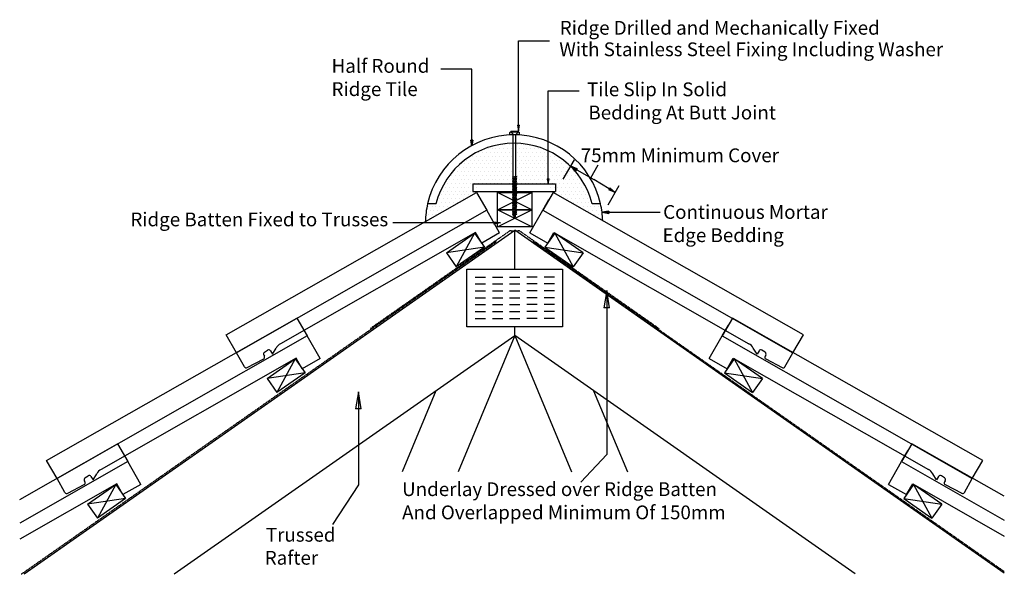
# Model space of a CAD drawing. Units: millimetres. Extents: x 5261 to 6690, y -23783 to -22978.
import ezdxf

# ---------------------------------------------------------------- set-up
doc = ezdxf.new("R2010")
doc.units = ezdxf.units.MM
doc.linetypes.add('DASHED', pattern=[0.75, 0.5, -0.25])
for name, color, linetype in [('Annotation Text', 3, 'Continuous'), ('Batten', 1, 'Continuous'), ('Mortar', 9, 'Continuous'), ('Plate', 6, 'Continuous'), ('Screw', 7, 'Continuous'), ('Sealing Washer', 7, 'Continuous'), ('Structural', 12, 'Continuous'), ('Tile', 2, 'Continuous'), ('Underlay', 4, 'DASHED')]:
    doc.layers.add(name, color=color, linetype=linetype)
doc.styles.get("Standard").update_dxf_attribs({"font": 'arial.ttf'})

# ---------------------------------------------------------------- blocks, each defined once
blk = doc.blocks.new('_CLOSED')
at = {"color": 0, "linetype": 'ByBlock'}
for p, q in [((-1, 0.167), (0, 0)), ((-1, 0.167), (-1, -0.167)), ((0, 0), (-1, -0.167)), ((0, 0), (-1, 0))]:
    blk.add_line(p, q, dxfattribs=at)

msp = doc.modelspace()

# ---------------------------------------------------------------- linework, layer by layer
at = {"layer": 'Annotation Text'}
for p, q in [((6049.9, -23209.1), (6066, -23181.1)), ((6089.8, -23207.1), (6100.7, -23188.2)), ((6114.9, -23246.5), (6131, -23218.5))]:
    msp.add_line(p, q, dxfattribs=at)
at = {"layer": 'Annotation Text', "extrusion": (0, 0, -1)}
for points in [[(-5984.8, -23138.8), (-5984.8, -23008.2), (-6030, -23008.2)], [(-5917, -23152.5), (-5917, -23049.3), (-5871.9, -23049.3)], [(-6027.8, -23208.4), (-6027.8, -23080.9), (-6072.9, -23080.9)], [(-6116.1, -23257.1), (-6190.5, -23257.1)], [(-5948.9, -23272.5), (-5802.2, -23272.5)], [(-6113, -23395.7), (-6113, -23608.9), (-6075.3, -23648.7)], [(-5752.4, -23542.6), (-5752.4, -23652.9), (-5714.7, -23710.4)]]:
    msp.add_lwpolyline(points, dxfattribs=at)
at = {"layer": 'Annotation Text', "extrusion": (-2.27419e-41, 1.34668e-41, -1)}
msp.add_lwpolyline([(-6069.3, -23195.3), (-6094.1, -23209.7)], dxfattribs=at)
at = {"layer": 'Annotation Text'}
msp.add_lwpolyline([(6116.7, -23223.2), (6094.1, -23209.7)], dxfattribs=at)
at = {"layer": 'Batten'}
for p, q in [((5954.4, -23253.4), (6004.4, -23228.4)), ((6004.4, -23253.4), (5954.4, -23228.4)), ((5954.4, -23278.4), (6004.4, -23253.4)), ((6004.4, -23278.4), (5954.4, -23253.4)), ((5880.3, -23316.1), (5921.2, -23287.4)), ((5921.2, -23287.4), (5894.6, -23336.5)), ((5921.2, -23287.4), (5935.6, -23307.9)), ((5921.2, -23287.4), (5935.6, -23307.9)), ((6037.5, -23287.4), (6023.2, -23307.9)), ((6037.5, -23287.4), (6023.2, -23307.9)), ((6078.5, -23316.1), (6037.5, -23287.4)), ((6037.5, -23287.4), (6064.2, -23336.5)), ((5935.6, -23307.9), (5880.3, -23316.1)), ((5935.6, -23307.9), (5894.6, -23336.5)), ((6023.2, -23307.9), (6064.2, -23336.5)), ((6023.2, -23307.9), (6078.5, -23316.1)), ((5880.3, -23316.1), (5894.6, -23336.5)), ((6078.5, -23316.1), (6064.2, -23336.5)), ((5619.8, -23498.5), (5660.7, -23469.8)), ((5660.7, -23469.8), (5634.1, -23518.9)), ((5660.7, -23469.8), (5675.1, -23490.3)), ((6298, -23469.8), (6283.7, -23490.3)), ((6339, -23498.5), (6298, -23469.8)), ((6298, -23469.8), (6324.7, -23518.9)), ((5675.1, -23490.3), (5619.8, -23498.5)), ((5675.1, -23490.3), (5634.1, -23518.9)), ((6283.7, -23490.3), (6339, -23498.5)), ((6283.7, -23490.3), (6324.7, -23518.9)), ((5619.8, -23498.5), (5634.1, -23518.9)), ((6339, -23498.5), (6324.7, -23518.9)), ((5359.3, -23680.9), (5400.2, -23652.2)), ((5400.2, -23652.2), (5373.6, -23701.3)), ((5400.2, -23652.2), (5414.6, -23672.7)), ((6558.5, -23652.2), (6544.2, -23672.7)), ((6599.5, -23680.9), (6558.5, -23652.2)), ((6558.5, -23652.2), (6585.1, -23701.3)), ((5414.6, -23672.7), (5359.3, -23680.9)), ((5359.3, -23680.9), (5373.6, -23701.3)), ((5414.6, -23672.7), (5373.6, -23701.3)), ((6544.2, -23672.7), (6599.5, -23680.9)), ((6544.2, -23672.7), (6585.1, -23701.3)), ((6599.5, -23680.9), (6585.1, -23701.3))]:
    msp.add_line(p, q, dxfattribs=at)
for points in [[(5954.4, -23228.4), (6004.4, -23228.4), (6004.4, -23253.4), (5954.4, -23253.4)], [(5954.4, -23253.4), (6004.4, -23253.4), (6004.4, -23278.4), (5954.4, -23278.4)]]:
    msp.add_lwpolyline(points, close=True, dxfattribs=at)
at = {"layer": 'Mortar'}
for p, q in [((5940.9, -23164.4), (5940.9, -23164.4)), ((5946.5, -23164.4), (5946.5, -23164.4)), ((5952.1, -23164.4), (5952.1, -23164.4)), ((5957.7, -23164.4), (5957.7, -23164.4)), ((5960.5, -23158.8), (5960.5, -23158.8)), ((5963.4, -23164.4), (5963.4, -23164.4)), ((5966.2, -23158.8), (5966.2, -23158.8)), ((5969, -23164.4), (5969, -23164.4)), ((5971.8, -23158.8), (5971.8, -23158.8)), ((5974.6, -23164.4), (5974.6, -23164.4)), ((5977.4, -23158.8), (5977.4, -23158.8)), ((5980.2, -23164.4), (5980.2, -23164.4)), ((5983, -23158.8), (5983, -23158.8)), ((5985.9, -23164.4), (5985.9, -23164.4)), ((5988.7, -23158.8), (5988.7, -23158.8)), ((5991.5, -23164.4), (5991.5, -23164.4)), ((5994.3, -23158.8), (5994.3, -23158.8)), ((5997.1, -23164.4), (5997.1, -23164.4)), ((6002.7, -23164.4), (6002.7, -23164.4)), ((6008.4, -23164.4), (6008.4, -23164.4)), ((6014, -23164.4), (6014, -23164.4)), ((6019.6, -23164.4), (6019.6, -23164.4)), ((5909.9, -23181.3), (5909.9, -23181.3)), ((5915.5, -23181.3), (5915.5, -23181.3)), ((5918.4, -23175.7), (5918.4, -23175.7)), ((5921.2, -23181.3), (5921.2, -23181.3)), ((5924, -23175.7), (5924, -23175.7)), ((5926.8, -23170), (5926.8, -23170)), ((5926.8, -23181.3), (5926.8, -23181.3)), ((5929.6, -23175.7), (5929.6, -23175.7)), ((5932.4, -23170), (5932.4, -23170)), ((5932.4, -23181.3), (5932.4, -23181.3)), ((5935.2, -23175.7), (5935.2, -23175.7)), ((5938, -23170), (5938, -23170)), ((5938, -23181.3), (5938, -23181.3)), ((5940.9, -23175.7), (5940.9, -23175.7)), ((5943.7, -23170), (5943.7, -23170)), ((5943.7, -23181.3), (5943.7, -23181.3)), ((5946.5, -23175.7), (5946.5, -23175.7)), ((5949.3, -23170), (5949.3, -23170)), ((5949.3, -23181.3), (5949.3, -23181.3)), ((5952.1, -23175.7), (5952.1, -23175.7)), ((5954.9, -23170), (5954.9, -23170)), ((5954.9, -23181.3), (5954.9, -23181.3)), ((5957.7, -23175.7), (5957.7, -23175.7)), ((5960.5, -23170), (5960.5, -23170)), ((5960.5, -23181.3), (5960.5, -23181.3)), ((5963.4, -23175.7), (5963.4, -23175.7)), ((5966.2, -23170), (5966.2, -23170)), ((5966.2, -23181.3), (5966.2, -23181.3)), ((5969, -23175.7), (5969, -23175.7)), ((5971.8, -23170), (5971.8, -23170)), ((5971.8, -23181.3), (5971.8, -23181.3)), ((5974.6, -23175.7), (5974.6, -23175.7)), ((5977.4, -23170), (5977.4, -23170)), ((5977.4, -23181.3), (5977.4, -23181.3)), ((5980.2, -23175.7), (5980.2, -23175.7)), ((5983, -23170), (5983, -23170)), ((5983, -23181.3), (5983, -23181.3)), ((5985.9, -23175.7), (5985.9, -23175.7)), ((5988.7, -23170), (5988.7, -23170)), ((5988.7, -23181.3), (5988.7, -23181.3)), ((5991.5, -23175.7), (5991.5, -23175.7)), ((5994.3, -23170), (5994.3, -23170)), ((5994.3, -23181.3), (5994.3, -23181.3)), ((5997.1, -23175.7), (5997.1, -23175.7)), ((5999.9, -23170), (5999.9, -23170)), ((5999.9, -23181.3), (5999.9, -23181.3)), ((6002.7, -23175.7), (6002.7, -23175.7)), ((6005.5, -23170), (6005.5, -23170)), ((6005.5, -23181.3), (6005.5, -23181.3)), ((6008.4, -23175.7), (6008.4, -23175.7)), ((6011.2, -23170), (6011.2, -23170)), ((6011.2, -23181.3), (6011.2, -23181.3)), ((6014, -23175.7), (6014, -23175.7)), ((6016.8, -23170), (6016.8, -23170)), ((6016.8, -23181.3), (6016.8, -23181.3)), ((6019.6, -23175.7), (6019.6, -23175.7)), ((6022.4, -23170), (6022.4, -23170)), ((6022.4, -23181.3), (6022.4, -23181.3)), ((6025.2, -23175.7), (6025.2, -23175.7)), ((6028, -23170), (6028, -23170)), ((6028, -23181.3), (6028, -23181.3)), ((6030.9, -23175.7), (6030.9, -23175.7)), ((6033.7, -23181.3), (6033.7, -23181.3)), ((6036.5, -23175.7), (6036.5, -23175.7)), ((6039.3, -23181.3), (6039.3, -23181.3)), ((6044.9, -23181.3), (6044.9, -23181.3)), ((5898.7, -23192.5), (5898.7, -23192.5)), ((5901.5, -23186.9), (5901.5, -23186.9)), ((5904.3, -23192.5), (5904.3, -23192.5)), ((5907.1, -23186.9), (5907.1, -23186.9)), ((5909.9, -23192.5), (5909.9, -23192.5)), ((5912.7, -23186.9), (5912.7, -23186.9)), ((5915.5, -23192.5), (5915.5, -23192.5)), ((5918.4, -23186.9), (5918.4, -23186.9)), ((5921.2, -23192.5), (5921.2, -23192.5)), ((5924, -23186.9), (5924, -23186.9)), ((5926.8, -23192.5), (5926.8, -23192.5)), ((5929.6, -23186.9), (5929.6, -23186.9)), ((5932.4, -23192.5), (5932.4, -23192.5)), ((5935.2, -23186.9), (5935.2, -23186.9)), ((5938, -23192.5), (5938, -23192.5)), ((5940.9, -23186.9), (5940.9, -23186.9)), ((5943.7, -23192.5), (5943.7, -23192.5)), ((5946.5, -23186.9), (5946.5, -23186.9)), ((5949.3, -23192.5), (5949.3, -23192.5)), ((5952.1, -23186.9), (5952.1, -23186.9)), ((5954.9, -23192.5), (5954.9, -23192.5)), ((5957.7, -23186.9), (5957.7, -23186.9)), ((5960.5, -23192.5), (5960.5, -23192.5)), ((5963.4, -23186.9), (5963.4, -23186.9)), ((5966.2, -23192.5), (5966.2, -23192.5)), ((5969, -23186.9), (5969, -23186.9)), ((5971.8, -23192.5), (5971.8, -23192.5)), ((5974.6, -23186.9), (5974.6, -23186.9)), ((5977.4, -23192.5), (5977.4, -23192.5)), ((5980.2, -23186.9), (5980.2, -23186.9)), ((5983, -23192.5), (5983, -23192.5)), ((5985.9, -23186.9), (5985.9, -23186.9)), ((5988.7, -23192.5), (5988.7, -23192.5)), ((5991.5, -23186.9), (5991.5, -23186.9)), ((5994.3, -23192.5), (5994.3, -23192.5)), ((5997.1, -23186.9), (5997.1, -23186.9)), ((5999.9, -23192.5), (5999.9, -23192.5)), ((6002.7, -23186.9), (6002.7, -23186.9)), ((6005.5, -23192.5), (6005.5, -23192.5)), ((6008.4, -23186.9), (6008.4, -23186.9)), ((6011.2, -23192.5), (6011.2, -23192.5)), ((6014, -23186.9), (6014, -23186.9)), ((6016.8, -23192.5), (6016.8, -23192.5)), ((6019.6, -23186.9), (6019.6, -23186.9)), ((6022.4, -23192.5), (6022.4, -23192.5)), ((6025.2, -23186.9), (6025.2, -23186.9)), ((6028, -23192.5), (6028, -23192.5)), ((6030.9, -23186.9), (6030.9, -23186.9)), ((6033.7, -23192.5), (6033.7, -23192.5)), ((6036.5, -23186.9), (6036.5, -23186.9)), ((6039.3, -23192.5), (6039.3, -23192.5)), ((6042.1, -23186.9), (6042.1, -23186.9)), ((6044.9, -23192.5), (6044.9, -23192.5)), ((6047.7, -23186.9), (6047.7, -23186.9)), ((6050.5, -23192.5), (6050.5, -23192.5)), ((6053.4, -23186.9), (6053.4, -23186.9)), ((6056.2, -23192.5), (6056.2, -23192.5)), ((6061.8, -23192.5), (6061.8, -23192.5)), ((5884.6, -23209.4), (5884.6, -23209.4)), ((5887.4, -23203.8), (5887.4, -23203.8)), ((5890.2, -23198.2), (5890.2, -23198.2)), ((5890.2, -23209.4), (5890.2, -23209.4)), ((5893, -23203.8), (5893, -23203.8)), ((5895.9, -23198.2), (5895.9, -23198.2)), ((5895.9, -23209.4), (5895.9, -23209.4)), ((5898.7, -23203.8), (5898.7, -23203.8)), ((5901.5, -23198.2), (5901.5, -23198.2)), ((5901.5, -23209.4), (5901.5, -23209.4)), ((5904.3, -23203.8), (5904.3, -23203.8)), ((5907.1, -23198.2), (5907.1, -23198.2)), ((5907.1, -23209.4), (5907.1, -23209.4)), ((5909.9, -23203.8), (5909.9, -23203.8)), ((5912.7, -23198.2), (5912.7, -23198.2)), ((5912.7, -23209.4), (5912.7, -23209.4)), ((5915.5, -23203.8), (5915.5, -23203.8)), ((5918.4, -23198.2), (5918.4, -23198.2)), ((5918.4, -23209.4), (5918.4, -23209.4)), ((5921.2, -23203.8), (5921.2, -23203.8)), ((5924, -23198.2), (5924, -23198.2)), ((5924, -23209.4), (5924, -23209.4)), ((5926.8, -23203.8), (5926.8, -23203.8)), ((5929.6, -23198.2), (5929.6, -23198.2)), ((5929.6, -23209.4), (5929.6, -23209.4)), ((5932.4, -23203.8), (5932.4, -23203.8)), ((5935.2, -23198.2), (5935.2, -23198.2)), ((5935.2, -23209.4), (5935.2, -23209.4)), ((5938, -23203.8), (5938, -23203.8)), ((5940.9, -23198.2), (5940.9, -23198.2)), ((5940.9, -23209.4), (5940.9, -23209.4)), ((5943.7, -23203.8), (5943.7, -23203.8)), ((5946.5, -23198.2), (5946.5, -23198.2)), ((5946.5, -23209.4), (5946.5, -23209.4)), ((5949.3, -23203.8), (5949.3, -23203.8)), ((5952.1, -23198.2), (5952.1, -23198.2)), ((5952.1, -23209.4), (5952.1, -23209.4)), ((5954.9, -23203.8), (5954.9, -23203.8)), ((5957.7, -23198.2), (5957.7, -23198.2)), ((5957.7, -23209.4), (5957.7, -23209.4)), ((5960.5, -23203.8), (5960.5, -23203.8)), ((5963.4, -23198.2), (5963.4, -23198.2)), ((5963.4, -23209.4), (5963.4, -23209.4)), ((5966.2, -23203.8), (5966.2, -23203.8)), ((5969, -23198.2), (5969, -23198.2)), ((5969, -23209.4), (5969, -23209.4)), ((5971.8, -23203.8), (5971.8, -23203.8)), ((5974.6, -23198.2), (5974.6, -23198.2)), ((5974.6, -23209.4), (5974.6, -23209.4)), ((5977.4, -23203.8), (5977.4, -23203.8)), ((5980.2, -23198.2), (5980.2, -23198.2)), ((5980.2, -23209.4), (5980.2, -23209.4)), ((5983, -23203.8), (5983, -23203.8)), ((5985.9, -23198.2), (5985.9, -23198.2)), ((5985.9, -23209.4), (5985.9, -23209.4)), ((5988.7, -23203.8), (5988.7, -23203.8)), ((5991.5, -23198.2), (5991.5, -23198.2)), ((5991.5, -23209.4), (5991.5, -23209.4)), ((5994.3, -23203.8), (5994.3, -23203.8)), ((5997.1, -23198.2), (5997.1, -23198.2)), ((5997.1, -23209.4), (5997.1, -23209.4)), ((5999.9, -23203.8), (5999.9, -23203.8)), ((6002.7, -23198.2), (6002.7, -23198.2)), ((6002.7, -23209.4), (6002.7, -23209.4)), ((6005.5, -23203.8), (6005.5, -23203.8)), ((6008.4, -23198.2), (6008.4, -23198.2)), ((6008.4, -23209.4), (6008.4, -23209.4)), ((6011.2, -23203.8), (6011.2, -23203.8)), ((6014, -23198.2), (6014, -23198.2)), ((6014, -23209.4), (6014, -23209.4)), ((6016.8, -23203.8), (6016.8, -23203.8)), ((6019.6, -23198.2), (6019.6, -23198.2)), ((6019.6, -23209.4), (6019.6, -23209.4)), ((6022.4, -23203.8), (6022.4, -23203.8)), ((6025.2, -23198.2), (6025.2, -23198.2)), ((6025.2, -23209.4), (6025.2, -23209.4)), ((6028, -23203.8), (6028, -23203.8)), ((6030.9, -23198.2), (6030.9, -23198.2)), ((6030.9, -23209.4), (6030.9, -23209.4)), ((6033.7, -23203.8), (6033.7, -23203.8)), ((6036.5, -23198.2), (6036.5, -23198.2)), ((6036.5, -23209.4), (6036.5, -23209.4)), ((6039.3, -23203.8), (6039.3, -23203.8)), ((6042.1, -23198.2), (6042.1, -23198.2)), ((6042.1, -23209.4), (6042.1, -23209.4)), ((6044.9, -23203.8), (6044.9, -23203.8)), ((6047.7, -23198.2), (6047.7, -23198.2)), ((6047.7, -23209.4), (6047.7, -23209.4)), ((6050.5, -23203.8), (6050.5, -23203.8)), ((6053.4, -23198.2), (6053.4, -23198.2)), ((6053.4, -23209.4), (6053.4, -23209.4)), ((6056.2, -23203.8), (6056.2, -23203.8)), ((6059, -23198.2), (6059, -23198.2)), ((6059, -23209.4), (6059, -23209.4)), ((6061.8, -23203.8), (6061.8, -23203.8)), ((6064.6, -23198.2), (6064.6, -23198.2)), ((6064.6, -23209.4), (6064.6, -23209.4)), ((6067.4, -23203.8), (6067.4, -23203.8)), ((6070.2, -23209.4), (6070.2, -23209.4)), ((6075.9, -23209.4), (6075.9, -23209.4)), ((5876.2, -23226.3), (5876.2, -23226.3)), ((5879, -23220.7), (5879, -23220.7)), ((5881.8, -23215), (5881.8, -23215)), ((5881.8, -23226.3), (5881.8, -23226.3)), ((5884.6, -23220.7), (5884.6, -23220.7)), ((5887.4, -23215), (5887.4, -23215)), ((5887.4, -23226.3), (5887.4, -23226.3)), ((5890.2, -23220.7), (5890.2, -23220.7)), ((5893, -23215), (5893, -23215)), ((5893, -23226.3), (5893, -23226.3)), ((5895.9, -23220.7), (5895.9, -23220.7)), ((5898.7, -23215), (5898.7, -23215)), ((5898.7, -23226.3), (5898.7, -23226.3)), ((5901.5, -23220.7), (5901.5, -23220.7)), ((5904.3, -23215), (5904.3, -23215)), ((5904.3, -23226.3), (5904.3, -23226.3)), ((5907.1, -23220.7), (5907.1, -23220.7)), ((5909.9, -23215), (5909.9, -23215)), ((5909.9, -23226.3), (5909.9, -23226.3)), ((5912.7, -23220.7), (5912.7, -23220.7)), ((5915.5, -23215), (5915.5, -23215)), ((5915.5, -23226.3), (5915.5, -23226.3)), ((5918.4, -23220.7), (5918.4, -23220.7)), ((5921.2, -23215), (5921.2, -23215)), ((5921.2, -23226.3), (5921.2, -23226.3)), ((5924, -23220.7), (5924, -23220.7)), ((5926.8, -23215), (5926.8, -23215)), ((5926.8, -23226.3), (5926.8, -23226.3)), ((5932.4, -23215), (5932.4, -23215)), ((5938, -23215), (5938, -23215)), ((5943.7, -23215), (5943.7, -23215)), ((5949.3, -23215), (5949.3, -23215)), ((5954.9, -23215), (5954.9, -23215)), ((5960.5, -23215), (5960.5, -23215)), ((5971.8, -23215), (5971.8, -23215)), ((5977.4, -23215), (5977.4, -23215)), ((5983, -23215), (5983, -23215)), ((5988.7, -23215), (5988.7, -23215)), ((5994.3, -23215), (5994.3, -23215)), ((5999.9, -23215), (5999.9, -23215)), ((6005.5, -23215), (6005.5, -23215)), ((6011.2, -23215), (6011.2, -23215)), ((6016.8, -23215), (6016.8, -23215)), ((6022.4, -23215), (6022.4, -23215)), ((6028, -23215), (6028, -23215)), ((6030.9, -23220.7), (6030.9, -23220.7)), ((6033.7, -23215), (6033.7, -23215)), ((6033.7, -23226.3), (6033.7, -23226.3)), ((6036.5, -23220.7), (6036.5, -23220.7)), ((6039.3, -23215), (6039.3, -23215)), ((6039.3, -23226.3), (6039.3, -23226.3)), ((6042.1, -23220.7), (6042.1, -23220.7)), ((6044.9, -23215), (6044.9, -23215)), ((6044.9, -23226.3), (6044.9, -23226.3)), ((6047.7, -23220.7), (6047.7, -23220.7)), ((6050.5, -23215), (6050.5, -23215)), ((6050.5, -23226.3), (6050.5, -23226.3)), ((6053.4, -23220.7), (6053.4, -23220.7)), ((6056.2, -23215), (6056.2, -23215)), ((6056.2, -23226.3), (6056.2, -23226.3)), ((6059, -23220.7), (6059, -23220.7)), ((6061.8, -23215), (6061.8, -23215)), ((6061.8, -23226.3), (6061.8, -23226.3)), ((6064.6, -23220.7), (6064.6, -23220.7)), ((6067.4, -23215), (6067.4, -23215)), ((6067.4, -23226.3), (6067.4, -23226.3)), ((6070.2, -23220.7), (6070.2, -23220.7)), ((6073, -23215), (6073, -23215)), ((6073, -23226.3), (6073, -23226.3)), ((6075.9, -23220.7), (6075.9, -23220.7)), ((6078.7, -23215), (6078.7, -23215)), ((6078.7, -23226.3), (6078.7, -23226.3)), ((6081.5, -23220.7), (6081.5, -23220.7)), ((6084.3, -23226.3), (6084.3, -23226.3)), ((5870.5, -23237.5), (5870.5, -23237.5)), ((5873.4, -23231.9), (5873.4, -23231.9)), ((5876.2, -23237.5), (5876.2, -23237.5)), ((5879, -23231.9), (5879, -23231.9)), ((5881.8, -23237.5), (5881.8, -23237.5)), ((5884.6, -23231.9), (5884.6, -23231.9)), ((5887.4, -23237.5), (5887.4, -23237.5)), ((5890.2, -23231.9), (5890.2, -23231.9)), ((5893, -23237.5), (5893, -23237.5)), ((5895.9, -23231.9), (5895.9, -23231.9)), ((5898.7, -23237.5), (5898.7, -23237.5)), ((5901.5, -23231.9), (5901.5, -23231.9)), ((5904.3, -23237.5), (5904.3, -23237.5)), ((5907.1, -23231.9), (5907.1, -23231.9)), ((5912.7, -23231.9), (5912.7, -23231.9)), ((6042.1, -23231.9), (6042.1, -23231.9)), ((6047.7, -23231.9), (6047.7, -23231.9)), ((6053.4, -23231.9), (6053.4, -23231.9)), ((6056.2, -23237.5), (6056.2, -23237.5)), ((6059, -23231.9), (6059, -23231.9)), ((6061.8, -23237.5), (6061.8, -23237.5)), ((6064.6, -23231.9), (6064.6, -23231.9)), ((6067.4, -23237.5), (6067.4, -23237.5)), ((6070.2, -23231.9), (6070.2, -23231.9)), ((6073, -23237.5), (6073, -23237.5)), ((6075.9, -23231.9), (6075.9, -23231.9)), ((6078.7, -23237.5), (6078.7, -23237.5)), ((6081.5, -23231.9), (6081.5, -23231.9)), ((6084.3, -23237.5), (6084.3, -23237.5)), ((6087.1, -23231.9), (6087.1, -23231.9)), ((5853.7, -23248.8), (5853.7, -23248.8)), ((5856.5, -23254.4), (5856.5, -23254.4)), ((5859.3, -23248.8), (5859.3, -23248.8)), ((5862.1, -23254.4), (5862.1, -23254.4)), ((5864.9, -23248.8), (5864.9, -23248.8)), ((5867.7, -23243.2), (5867.7, -23243.2)), ((5867.7, -23254.4), (5867.7, -23254.4)), ((5870.5, -23248.8), (5870.5, -23248.8)), ((5873.4, -23243.2), (5873.4, -23243.2)), ((5873.4, -23254.4), (5873.4, -23254.4)), ((5876.2, -23248.8), (5876.2, -23248.8)), ((5879, -23243.2), (5879, -23243.2)), ((5881.8, -23248.8), (5881.8, -23248.8)), ((5884.6, -23243.2), (5884.6, -23243.2)), ((5887.4, -23248.8), (5887.4, -23248.8)), ((5890.2, -23243.2), (5890.2, -23243.2)), ((5895.9, -23243.2), (5895.9, -23243.2)), ((6064.6, -23243.2), (6064.6, -23243.2)), ((6070.2, -23243.2), (6070.2, -23243.2)), ((6073, -23248.8), (6073, -23248.8)), ((6075.9, -23243.2), (6075.9, -23243.2)), ((6078.7, -23248.8), (6078.7, -23248.8)), ((6081.5, -23243.2), (6081.5, -23243.2)), ((6081.5, -23254.4), (6081.5, -23254.4)), ((6084.3, -23248.8), (6084.3, -23248.8)), ((6087.1, -23243.2), (6087.1, -23243.2)), ((6087.1, -23254.4), (6087.1, -23254.4)), ((6089.9, -23248.8), (6089.9, -23248.8)), ((6092.7, -23254.4), (6092.7, -23254.4)), ((6095.5, -23248.8), (6095.5, -23248.8)), ((6098.4, -23254.4), (6098.4, -23254.4)), ((6101.2, -23248.8), (6101.2, -23248.8)), ((6104, -23254.4), (6104, -23254.4)), ((5850.9, -23265.7), (5850.9, -23265.7)), ((5853.7, -23260), (5853.7, -23260)), ((5856.5, -23265.7), (5856.5, -23265.7)), ((5859.3, -23260), (5859.3, -23260)), ((5864.9, -23260), (5864.9, -23260)), ((6095.5, -23260), (6095.5, -23260)), ((6101.2, -23260), (6101.2, -23260)), ((6104, -23265.7), (6104, -23265.7))]:
    msp.add_line(p, q, dxfattribs=at)
for start, end in [(167.0966, 178.6101), (1.8934, 12.9034)]:
    msp.add_arc((5978.4, -23273.6), 128.8, start, end, dxfattribs=at)
at = {"layer": 'Plate'}
for p, q in [((5909.9, -23339.7), (6048.9, -23339.7)), ((5909.9, -23423.4), (5909.9, -23339.7)), ((6048.9, -23339.7), (6048.9, -23423.4)), ((5921.9, -23351.1), (5936.9, -23351.1)), ((5946.9, -23351.1), (5961.9, -23351.1)), ((5971.9, -23351.1), (5986.9, -23351.1)), ((6011.9, -23351.1), (5996.9, -23351.1)), ((6036.9, -23351.1), (6021.9, -23351.1)), ((5921.9, -23361.1), (5936.9, -23361.1)), ((5946.9, -23361.1), (5961.9, -23361.1)), ((5971.9, -23361.1), (5986.9, -23361.1)), ((6011.9, -23361.1), (5996.9, -23361.1)), ((6036.9, -23361.1), (6021.9, -23361.1)), ((5921.9, -23371.1), (5936.9, -23371.1)), ((5921.9, -23381.1), (5936.9, -23381.1)), ((5946.9, -23371.1), (5961.9, -23371.1)), ((5946.9, -23381.1), (5961.9, -23381.1)), ((5971.9, -23371.1), (5986.9, -23371.1)), ((5971.9, -23381.1), (5986.9, -23381.1)), ((6011.9, -23371.1), (5996.9, -23371.1)), ((6011.9, -23381.1), (5996.9, -23381.1)), ((6036.9, -23371.1), (6021.9, -23371.1)), ((6036.9, -23381.1), (6021.9, -23381.1)), ((5921.9, -23391.1), (5936.9, -23391.1)), ((5946.9, -23391.1), (5961.9, -23391.1)), ((5971.9, -23391.1), (5986.9, -23391.1)), ((6011.9, -23391.1), (5996.9, -23391.1)), ((6036.9, -23391.1), (6021.9, -23391.1)), ((5921.9, -23401.1), (5936.9, -23401.1)), ((5921.9, -23411.1), (5936.9, -23411.1)), ((5946.9, -23401.1), (5961.9, -23401.1)), ((5946.9, -23411.1), (5961.9, -23411.1)), ((5971.9, -23401.1), (5986.9, -23401.1)), ((5971.9, -23411.1), (5986.9, -23411.1)), ((6011.9, -23401.1), (5996.9, -23401.1)), ((6011.9, -23411.1), (5996.9, -23411.1)), ((6036.9, -23401.1), (6021.9, -23401.1)), ((6036.9, -23411.1), (6021.9, -23411.1)), ((6048.9, -23423.4), (5909.9, -23423.4))]:
    msp.add_line(p, q, dxfattribs=at)
at = {"layer": 'Screw'}
for p, q in [((5973.7, -23139.6), (5984.7, -23139.6)), ((5973.7, -23139.6), (5973.7, -23140.6)), ((5973.7, -23140.6), (5977.2, -23144.1)), ((5973.7, -23140.6), (5984.7, -23140.6)), ((5984.7, -23140.6), (5981.2, -23144.1)), ((5984.7, -23140.6), (5984.7, -23139.6)), ((5977.2, -23204.9), (5977.2, -23144.1)), ((5981.2, -23204.9), (5981.2, -23144.1)), ((5976.2, -23206.2), (5982.2, -23205.1)), ((5976.2, -23206.2), (5977.2, -23205.7)), ((5976.2, -23206.2), (5977.2, -23206.4)), ((5976.2, -23208.5), (5982.2, -23207.4)), ((5976.2, -23208.5), (5977.2, -23208)), ((5976.2, -23208.5), (5977.2, -23208.7)), ((5976.2, -23210.8), (5982.2, -23209.7)), ((5976.2, -23210.8), (5977.2, -23210.2)), ((5976.2, -23210.8), (5977.2, -23211)), ((5976.2, -23213.1), (5982.2, -23211.9)), ((5977.2, -23205.7), (5977.2, -23204.2)), ((5977.2, -23205.7), (5981.2, -23204.9)), ((5977.2, -23206.4), (5981.2, -23205.7)), ((5977.2, -23208), (5977.2, -23206.4)), ((5977.2, -23208), (5981.2, -23207.2)), ((5977.2, -23208.7), (5981.2, -23208)), ((5977.2, -23210.2), (5977.2, -23208.7)), ((5977.2, -23210.2), (5981.2, -23209.5)), ((5977.2, -23211), (5981.2, -23210.2)), ((5977.2, -23212.5), (5977.2, -23211)), ((5977.2, -23212.5), (5981.2, -23211.8)), ((5981.2, -23204.9), (5982.2, -23205.1)), ((5981.2, -23205.7), (5982.2, -23205.1)), ((5981.2, -23207.2), (5981.2, -23205.7)), ((5981.2, -23207.2), (5982.2, -23207.4)), ((5981.2, -23208), (5982.2, -23207.4)), ((5981.2, -23209.5), (5981.2, -23208)), ((5981.2, -23209.5), (5982.2, -23209.7)), ((5981.2, -23210.2), (5982.2, -23209.7)), ((5981.2, -23211.8), (5981.2, -23210.2)), ((5981.2, -23211.8), (5982.2, -23211.9)), ((5981.2, -23212.5), (5982.2, -23211.9)), ((5976.2, -23213.1), (5977.2, -23212.5)), ((5976.2, -23213.1), (5977.2, -23213.3)), ((5976.2, -23215.4), (5982.2, -23214.2)), ((5976.2, -23215.4), (5977.2, -23214.8)), ((5976.2, -23215.4), (5977.2, -23215.5)), ((5976.2, -23217.6), (5982.2, -23216.5)), ((5976.2, -23217.6), (5977.2, -23217.1)), ((5976.2, -23217.6), (5977.2, -23217.8)), ((5976.2, -23219.9), (5982.2, -23218.8)), ((5976.2, -23219.9), (5977.2, -23219.3)), ((5976.2, -23219.9), (5977.2, -23220.1)), ((5976.2, -23222.2), (5982.2, -23221.1)), ((5976.2, -23222.2), (5977.2, -23221.6)), ((5976.2, -23222.2), (5977.2, -23222.4)), ((5976.2, -23224.5), (5982.2, -23223.3)), ((5976.2, -23224.5), (5977.2, -23223.9)), ((5976.2, -23224.5), (5977.2, -23224.7)), ((5976.2, -23226.7), (5982.2, -23225.6)), ((5976.2, -23226.7), (5977.2, -23226.2)), ((5977.2, -23213.3), (5981.2, -23212.5)), ((5977.2, -23214.8), (5977.2, -23213.3)), ((5977.2, -23214.8), (5981.2, -23214)), ((5977.2, -23215.5), (5981.2, -23214.8)), ((5977.2, -23217.1), (5977.2, -23215.5)), ((5977.2, -23217.1), (5981.2, -23216.3)), ((5977.2, -23217.8), (5981.2, -23217.1)), ((5977.2, -23219.3), (5977.2, -23217.8)), ((5977.2, -23219.3), (5981.2, -23218.6)), ((5977.2, -23220.1), (5981.2, -23219.3)), ((5977.2, -23221.6), (5977.2, -23220.1)), ((5977.2, -23221.6), (5981.2, -23220.9)), ((5977.2, -23222.4), (5981.2, -23221.6)), ((5977.2, -23223.9), (5977.2, -23222.4)), ((5977.2, -23223.9), (5981.2, -23223.1)), ((5977.2, -23224.7), (5981.2, -23223.9)), ((5977.2, -23226.2), (5977.2, -23224.7)), ((5977.2, -23226.2), (5981.2, -23225.4)), ((5977.2, -23226.9), (5981.2, -23226.2)), ((5981.2, -23214), (5981.2, -23212.5)), ((5981.2, -23214), (5982.2, -23214.2)), ((5981.2, -23214.8), (5982.2, -23214.2)), ((5981.2, -23216.3), (5981.2, -23214.8)), ((5981.2, -23216.3), (5982.2, -23216.5)), ((5981.2, -23217.1), (5982.2, -23216.5)), ((5981.2, -23218.6), (5981.2, -23217.1)), ((5981.2, -23218.6), (5982.2, -23218.8)), ((5981.2, -23219.3), (5982.2, -23218.8)), ((5981.2, -23220.9), (5981.2, -23219.3)), ((5981.2, -23220.9), (5982.2, -23221.1)), ((5981.2, -23221.6), (5982.2, -23221.1)), ((5981.2, -23223.1), (5981.2, -23221.6)), ((5981.2, -23223.1), (5982.2, -23223.3)), ((5981.2, -23223.9), (5982.2, -23223.3)), ((5981.2, -23225.4), (5981.2, -23223.9)), ((5981.2, -23225.4), (5982.2, -23225.6)), ((5981.2, -23226.2), (5982.2, -23225.6)), ((5981.2, -23227.7), (5981.2, -23226.2)), ((5976.2, -23226.7), (5977.2, -23226.9)), ((5976.2, -23229), (5982.2, -23227.9)), ((5976.2, -23229), (5977.2, -23228.5)), ((5976.2, -23229), (5977.2, -23229.2)), ((5976.2, -23231.3), (5982.2, -23230.2)), ((5976.2, -23231.3), (5977.2, -23230.7)), ((5976.2, -23231.3), (5977.2, -23231.5)), ((5976.2, -23233.6), (5982.2, -23232.4)), ((5976.2, -23233.6), (5977.2, -23233)), ((5976.2, -23233.6), (5977.2, -23233.8)), ((5976.2, -23235.9), (5982.2, -23234.7)), ((5976.2, -23235.9), (5977.2, -23235.3)), ((5976.2, -23235.9), (5977.2, -23236)), ((5976.2, -23238.1), (5982.2, -23237)), ((5976.2, -23238.1), (5977.2, -23237.6)), ((5976.2, -23238.1), (5977.2, -23238.3)), ((5976.2, -23240.4), (5982.2, -23239.3)), ((5976.2, -23240.4), (5977.2, -23239.8)), ((5976.2, -23240.4), (5977.2, -23240.6)), ((5977.2, -23228.5), (5977.2, -23226.9)), ((5977.2, -23228.5), (5981.2, -23227.7)), ((5977.2, -23229.2), (5981.2, -23228.5)), ((5977.2, -23230.7), (5977.2, -23229.2)), ((5977.2, -23230.7), (5981.2, -23230)), ((5977.2, -23231.5), (5981.2, -23230.7)), ((5977.2, -23233), (5977.2, -23231.5)), ((5977.2, -23233), (5981.2, -23232.3)), ((5977.2, -23233.8), (5981.2, -23233)), ((5977.2, -23235.3), (5977.2, -23233.8)), ((5977.2, -23235.3), (5981.2, -23234.5)), ((5977.2, -23236), (5981.2, -23235.3)), ((5977.2, -23237.6), (5977.2, -23236)), ((5977.2, -23237.6), (5981.2, -23236.8)), ((5977.2, -23238.3), (5981.2, -23237.6)), ((5977.2, -23239.8), (5977.2, -23238.3)), ((5977.2, -23239.8), (5981.2, -23239.1)), ((5977.2, -23240.6), (5981.2, -23239.8)), ((5977.2, -23242.1), (5977.2, -23240.6)), ((5981.2, -23227.7), (5982.2, -23227.9)), ((5981.2, -23228.5), (5982.2, -23227.9)), ((5981.2, -23230), (5981.2, -23228.5)), ((5981.2, -23230), (5982.2, -23230.2)), ((5981.2, -23230.7), (5982.2, -23230.2)), ((5981.2, -23232.3), (5981.2, -23230.7)), ((5981.2, -23232.3), (5982.2, -23232.4)), ((5981.2, -23233), (5982.2, -23232.4)), ((5981.2, -23234.5), (5981.2, -23233)), ((5981.2, -23234.5), (5982.2, -23234.7)), ((5981.2, -23235.3), (5982.2, -23234.7)), ((5981.2, -23236.8), (5981.2, -23235.3)), ((5981.2, -23236.8), (5982.2, -23237)), ((5981.2, -23237.6), (5982.2, -23237)), ((5981.2, -23239.1), (5981.2, -23237.6)), ((5981.2, -23239.1), (5982.2, -23239.3)), ((5981.2, -23239.8), (5982.2, -23239.3)), ((5981.2, -23241.4), (5981.2, -23239.8)), ((5976.2, -23242.7), (5982.2, -23241.6)), ((5976.2, -23242.7), (5977.2, -23242.1)), ((5976.2, -23242.7), (5977.2, -23242.9)), ((5976.2, -23245), (5982.2, -23243.8)), ((5976.2, -23245), (5977.2, -23244.4)), ((5976.2, -23245), (5977.2, -23245.2)), ((5976.2, -23247.2), (5982.2, -23246.1)), ((5976.2, -23247.2), (5977.2, -23246.7)), ((5976.2, -23247.2), (5977.2, -23247.4)), ((5976.2, -23249.5), (5982.2, -23248.4)), ((5976.2, -23249.5), (5977.2, -23249)), ((5976.2, -23249.5), (5977.2, -23249.7)), ((5976.2, -23251.8), (5982.2, -23250.7)), ((5976.2, -23251.8), (5977.2, -23251.2)), ((5976.2, -23251.8), (5977.2, -23252)), ((5976.2, -23254.1), (5982.2, -23252.9)), ((5976.2, -23254.1), (5977.2, -23253.5)), ((5976.2, -23254.1), (5977.2, -23254.3)), ((5977.2, -23242.1), (5981.2, -23241.4)), ((5977.2, -23242.9), (5981.2, -23242.1)), ((5977.2, -23244.4), (5977.2, -23242.9)), ((5977.2, -23244.4), (5981.2, -23243.6)), ((5977.2, -23245.2), (5981.2, -23244.4)), ((5977.2, -23246.7), (5977.2, -23245.2)), ((5977.2, -23246.7), (5981.2, -23245.9)), ((5977.2, -23247.4), (5981.2, -23246.7)), ((5977.2, -23249), (5977.2, -23247.4)), ((5977.2, -23249), (5981.2, -23248.2)), ((5977.2, -23249.7), (5981.2, -23249)), ((5977.2, -23251.2), (5977.2, -23249.7)), ((5977.2, -23251.2), (5981.2, -23250.5)), ((5977.2, -23252), (5981.2, -23251.2)), ((5977.2, -23253.5), (5977.2, -23252)), ((5977.2, -23253.5), (5981.2, -23252.8)), ((5977.2, -23254.3), (5981.2, -23253.5)), ((5977.2, -23255.8), (5977.2, -23254.3)), ((5981.2, -23241.4), (5982.2, -23241.6)), ((5981.2, -23242.1), (5982.2, -23241.6)), ((5981.2, -23243.6), (5981.2, -23242.1)), ((5981.2, -23243.6), (5982.2, -23243.8)), ((5981.2, -23244.4), (5982.2, -23243.8)), ((5981.2, -23245.9), (5981.2, -23244.4)), ((5981.2, -23245.9), (5982.2, -23246.1)), ((5981.2, -23246.7), (5982.2, -23246.1)), ((5981.2, -23248.2), (5981.2, -23246.7)), ((5981.2, -23248.2), (5982.2, -23248.4)), ((5981.2, -23249), (5982.2, -23248.4)), ((5981.2, -23250.5), (5981.2, -23249)), ((5981.2, -23250.5), (5982.2, -23250.7)), ((5981.2, -23251.2), (5982.2, -23250.7)), ((5981.2, -23252.8), (5981.2, -23251.2)), ((5981.2, -23252.8), (5982.2, -23252.9)), ((5981.2, -23253.5), (5982.2, -23252.9)), ((5981.2, -23255), (5981.2, -23253.5)), ((5976.2, -23256.4), (5982.2, -23255.2)), ((5976.2, -23256.4), (5977.2, -23255.8)), ((5976.2, -23256.4), (5977.2, -23256.6)), ((5976.2, -23258.6), (5982.2, -23257.5)), ((5976.2, -23258.6), (5977.2, -23258.1)), ((5976.2, -23258.6), (5977.2, -23258.8)), ((5976.2, -23260.9), (5982.2, -23259.8)), ((5976.2, -23260.9), (5977.2, -23260.3)), ((5976.2, -23260.9), (5977.2, -23261.1)), ((5977.2, -23255.8), (5981.2, -23255)), ((5977.2, -23256.6), (5981.2, -23255.8)), ((5977.2, -23258.1), (5977.2, -23256.6)), ((5977.2, -23258.1), (5981.2, -23257.3)), ((5977.2, -23258.8), (5981.2, -23258.1)), ((5977.2, -23259.9), (5977.2, -23258.8)), ((5977.2, -23260.3), (5981.2, -23259.6)), ((5977.2, -23259.9), (5977.3, -23260.3)), ((5977.2, -23261.1), (5981.2, -23260.3)), ((5977.6, -23261), (5978.1, -23262.7)), ((5977.6, -23262.9), (5981.1, -23262.3)), ((5977.6, -23262.9), (5978.6, -23262.4)), ((5977.6, -23262.9), (5978.6, -23263.1)), ((5978.2, -23263), (5979.2, -23266.3)), ((5978.6, -23262.4), (5980.1, -23262.1)), ((5978.6, -23263.1), (5980.1, -23262.8)), ((5979.2, -23266.3), (5980.3, -23262.7)), ((5980.1, -23262.1), (5981.1, -23262.3)), ((5980.1, -23262.8), (5981.1, -23262.3)), ((5980.5, -23262.2), (5981, -23260.4)), ((5981.2, -23255), (5982.2, -23255.2)), ((5981.2, -23255.8), (5982.2, -23255.2)), ((5981.2, -23257.7), (5981.2, -23255.8)), ((5981.2, -23257.3), (5982.2, -23257.5)), ((5981.2, -23258.1), (5982.2, -23257.5)), ((5981.2, -23259.6), (5981.2, -23258.1)), ((5981.2, -23259.6), (5982.2, -23259.8)), ((5981.2, -23260.3), (5982.2, -23259.8)), ((5981.2, -23260), (5981.2, -23259.9))]:
    msp.add_line(p, q, dxfattribs=at)
at = {"layer": 'Sealing Washer'}
msp.add_lwpolyline([(5973.4, -23140.6), (5985, -23140.6, -0.414214), (5986, -23141.6), (5986, -23143.9, -0.414214), (5985, -23144.9), (5973.4, -23144.9, -0.414214), (5972.4, -23143.9), (5972.4, -23141.6, -0.414214)], format="xyb", close=True, dxfattribs=at)
at = {"layer": 'Structural'}
for p, q in [((5267.2, -23782), (5979.4, -23283.3)), ((6690.1, -23780.9), (5979.4, -23283.3)), ((5979.4, -23339.7), (5979.4, -23283.3)), ((5979.4, -23435.9), (5979.4, -23423.4)), ((5485.1, -23782), (5979.4, -23435.9)), ((5979.4, -23435.9), (5897.1, -23633.8)), ((6473.6, -23782), (5979.4, -23435.9)), ((5979.4, -23435.9), (6061.7, -23633.8)), ((5864.8, -23516.1), (5815.9, -23633.8)), ((6093.9, -23516.1), (6142.9, -23633.8))]:
    msp.add_line(p, q, dxfattribs=at)
at = {"layer": 'Tile'}
for p, q in [((5918.4, -23216.1), (6038.4, -23216.1)), ((5918.4, -23216.1), (5918.4, -23227.1)), ((6038.4, -23216.1), (6038.4, -23227.1)), ((5560.4, -23434.9), (5923.8, -23228.4)), ((5918.4, -23227.1), (6038.4, -23227.1)), ((5923.8, -23228.4), (5938.7, -23254.2)), ((6035, -23228.4), (6020, -23254.2)), ((6020, -23254.2), (6029, -23238.6)), ((6029.1, -23238.6), (6029, -23238.6)), ((6398.4, -23434.9), (6035, -23228.4)), ((5938.7, -23254.2), (5575.6, -23461.3)), ((5865.1, -23244.9), (5852.9, -23244.9)), ((5957.5, -23287.2), (5938.7, -23254.2)), ((6001.2, -23287.2), (6020, -23254.2)), ((6020, -23254.2), (6383.1, -23461.3)), ((6103.9, -23244.9), (6091.7, -23244.9)), ((5922.6, -23286.4), (5639.4, -23447.9)), ((5931.5, -23302.1), (5922.6, -23286.4)), ((5957.5, -23287.2), (5931.5, -23302.1)), ((6001.2, -23287.2), (6027.3, -23302.1)), ((6027.3, -23302.1), (6036.2, -23286.4)), ((6036.2, -23286.4), (6319.4, -23447.9)), ((5299.9, -23617.3), (5663.3, -23410.8)), ((5663.3, -23410.8), (5678.2, -23436.6)), ((6295.5, -23410.8), (6280.5, -23436.6)), ((6658.9, -23617.3), (6295.5, -23410.8)), ((6280.5, -23436.6), (6289.5, -23421)), ((6289.6, -23421), (6289.5, -23421)), ((5678.2, -23436.6), (5315.1, -23643.7)), ((5575.6, -23461.3), (5560.4, -23434.9)), ((5697.1, -23469.6), (5678.2, -23436.6)), ((6261.7, -23469.6), (6280.5, -23436.6)), ((6280.5, -23436.6), (6643.6, -23643.7)), ((6383.1, -23461.3), (6398.4, -23434.9)), ((5627.7, -23463), (5633.1, -23454.2)), ((6331.1, -23463), (6325.7, -23454.3)), ((5662.1, -23468.8), (5378.9, -23630.3)), ((5587, -23481.3), (5575.6, -23461.3)), ((5615, -23464.4), (5616, -23465.9)), ((5616, -23460.3), (5620.6, -23457.4)), ((5624.7, -23458.3), (5627.7, -23463)), ((5671, -23484.5), (5662.1, -23468.8)), ((6287.8, -23484.5), (6296.7, -23468.8)), ((6296.7, -23468.8), (6579.9, -23630.3)), ((6334.1, -23458.3), (6331.1, -23463)), ((6342.8, -23460.3), (6338.2, -23457.4)), ((6343.7, -23464.4), (6342.8, -23465.9)), ((6371.7, -23481.3), (6383.1, -23461.3)), ((5591.1, -23482.4), (5615, -23470)), ((5697.1, -23469.6), (5671, -23484.5)), ((6261.7, -23469.6), (6287.8, -23484.5)), ((6343.7, -23470), (6367.8, -23482.4)), ((5260.8, -23673.9), (5402.8, -23593.2)), ((5402.8, -23593.2), (5417.7, -23619)), ((6556, -23593.2), (6541, -23619)), ((6690.1, -23669.4), (6556, -23593.2)), ((6541, -23619), (6550, -23603.4)), ((6550, -23603.4), (6550, -23603.4)), ((5417.7, -23619), (5260.8, -23708.5)), ((5315.1, -23643.7), (5299.9, -23617.3)), ((5436.6, -23652), (5417.7, -23619)), ((6522.2, -23652), (6541, -23619)), ((6541, -23619), (6690.1, -23704)), ((6643.6, -23643.7), (6658.9, -23617.3)), ((5355.5, -23642.7), (5360.1, -23639.8)), ((5364.2, -23640.7), (5367.2, -23645.4)), ((5367.2, -23645.4), (5372.6, -23636.6)), ((6591.5, -23645.4), (6586.2, -23636.7)), ((6594.6, -23640.7), (6591.5, -23645.4)), ((6603.3, -23642.7), (6598.7, -23639.8)), ((5401.6, -23651.2), (5260.8, -23731.5)), ((5326.5, -23663.7), (5315.1, -23643.7)), ((5330.6, -23664.8), (5354.5, -23652.4)), ((5354.5, -23646.8), (5355.5, -23648.3)), ((5410.5, -23666.9), (5401.6, -23651.2)), ((5436.6, -23652), (5410.5, -23666.9)), ((6522.2, -23652), (6548.3, -23666.9)), ((6548.3, -23666.9), (6557.2, -23651.2)), ((6557.2, -23651.2), (6690.1, -23727)), ((6604.2, -23646.8), (6603.3, -23648.3)), ((6604.2, -23652.4), (6628.2, -23664.8)), ((6632.2, -23663.7), (6643.6, -23643.7))]:
    msp.add_line(p, q, dxfattribs=at)
for centre, radius, start, end in [((5978.4, -23273.6), 128.8, 12.9034, 167.0966), ((5978.4, -23273.9), 117, 14.3476, 165.6524), ((5646.1, -23460.9), 14.6, 117.4476, 152.9877), ((6312.7, -23460.9), 14.6, 27.0123, 62.5524), ((5617.6, -23462.8), 3, 122.3881, 212.3881), ((5613.4, -23467.5), 3, 302.3881, 32.3881), ((5622.2, -23459.9), 3, 32.3881, 122.3881), ((6336.6, -23459.9), 3, 57.6119, 147.6119), ((6345.3, -23467.5), 3, 147.6119, 237.6119), ((6341.2, -23462.8), 3, 327.6119, 57.6119), ((5589.6, -23479.8), 3, 209.8917, 299.8917), ((6369.1, -23479.8), 3, 240.1083, 330.1083), ((6369.1, -23479.8), 3, 240.1083, 242.6711), ((6369.1, -23479.8), 3, 240.1083, 242.6711), ((6369.1, -23479.8), 3, 240.1083, 242.6711), ((5361.7, -23642.3), 3, 32.3881, 122.3881), ((5385.6, -23643.2), 14.6, 117.4476, 152.9877), ((6573.2, -23643.2), 14.6, 27.0123, 62.5524), ((6597.1, -23642.3), 3, 57.6119, 147.6119), ((5357.1, -23645.2), 3, 122.3881, 212.3881), ((5352.9, -23649.9), 3, 302.3881, 32.3881), ((6605.8, -23649.9), 3, 147.6119, 237.6119), ((6601.7, -23645.2), 3, 327.6119, 57.6119), ((5329.1, -23662.2), 3, 209.8917, 299.8917), ((6629.6, -23662.2), 3, 240.1083, 330.1083), ((6629.6, -23662.2), 3, 240.1083, 242.6711), ((6629.6, -23662.2), 3, 240.1083, 242.6711), ((6629.6, -23662.2), 3, 240.1083, 242.6711)]:
    msp.add_arc(centre, radius, start, end, dxfattribs=at)
at = {"layer": 'Underlay'}
for p, q in [((5971.3, -23284.8), (5770.1, -23425.7)), ((5974.1, -23283.9), (5984.6, -23283.9)), ((5987.5, -23284.8), (6188.6, -23425.7)), ((5953.1, -23299.4), (5263, -23782.6)), ((6005.7, -23299.4), (6690.1, -23778.6))]:
    msp.add_line(p, q, dxfattribs=at)
for centre, start, end in [((5974.1, -23288.9), 90, 125), ((5984.6, -23288.9), 55, 90)]:
    msp.add_arc(centre, 5, start, end, dxfattribs=at)

# ---------------------------------------------------------------- block references
at = {"layer": 'Annotation Text', "extrusion": (0, 0, -1)}
for p, xscale, yscale, zscale, rotation in [((-5984.8, -23138.8), 8, 8, 8, 270), ((-5917, -23160.5), -8, 8, 8, 90), ((-6027.8, -23216.4), 8, 8, 8, 270), ((-6113, -23370.7), 25, 25, 25, 90), ((-5752.4, -23517.6), 25, 25, 25, 90)]:
    msp.add_blockref('_CLOSED', p, dxfattribs=dict(at, xscale=xscale, yscale=yscale, zscale=zscale, rotation=rotation))
at = {"layer": 'Annotation Text', "extrusion": (-2.27419e-41, 1.34668e-41, -1), "xscale": 10, "yscale": 10, "zscale": 10, "rotation": 30.06523286080592}
msp.add_blockref('_CLOSED', (-6060.7, -23190.3), dxfattribs=at)
at = {"layer": 'Annotation Text', "xscale": 9.999999999999998, "yscale": 9.999999999999998, "zscale": 9.999999999999998, "rotation": 329.1268141406354}
msp.add_blockref('_CLOSED', (6125.3, -23228.3), dxfattribs=at)
at = {"layer": 'Annotation Text', "extrusion": (0, 0, -1), "yscale": 10, "zscale": 10}
for p, xscale in [((-6106.1, -23257.1), 10), ((-5958.9, -23272.5), -10)]:
    msp.add_blockref('_CLOSED', p, dxfattribs=dict(at, xscale=xscale))

# ---------------------------------------------------------------- texts
at = {"layer": 'Annotation Text'}
for s, p in [('Ridge Drilled and Mechanically Fixed', (6044.8, -22999.4, -41159.2)), ('With Stainless Steel Fixing Including Washer', (6044.1, -23030.6, -41159.2)), ('Half Round', (5713.5, -23054.7, -41159.2)), ('Ridge Tile', (5713.5, -23088.4, -41159.2)), ('Tile Slip In Solid ', (6084.4, -23088.7, -41159.2)), ('Bedding At Butt Joint', (6086.3, -23122.4, -41159.2)), ('75mm Minimum Cover', (6075.2, -23184.5, -41159.2)), ('Continuous Mortar', (6194.8, -23266.7, -41159.2)), ('Ridge Batten Fixed to Trusses', (5421.5, -23277.5, -41159.2)), ('Edge Bedding', (6194, -23300.4, -41159.2)), ('Underlay Dressed over Ridge Batten', (5815.9, -23669, -41159.2)), ('And Overlapped Minimum Of 150mm', (5815.9, -23702.7, -41159.2)), ('Trussed', (5618.1, -23735.2, -41159.2)), ('Rafter', (5616.5, -23768.6, -41159.2))]:
    msp.add_text(s, height=20, dxfattribs=at).set_placement(p)

doc.saveas('drawing.dxf')
